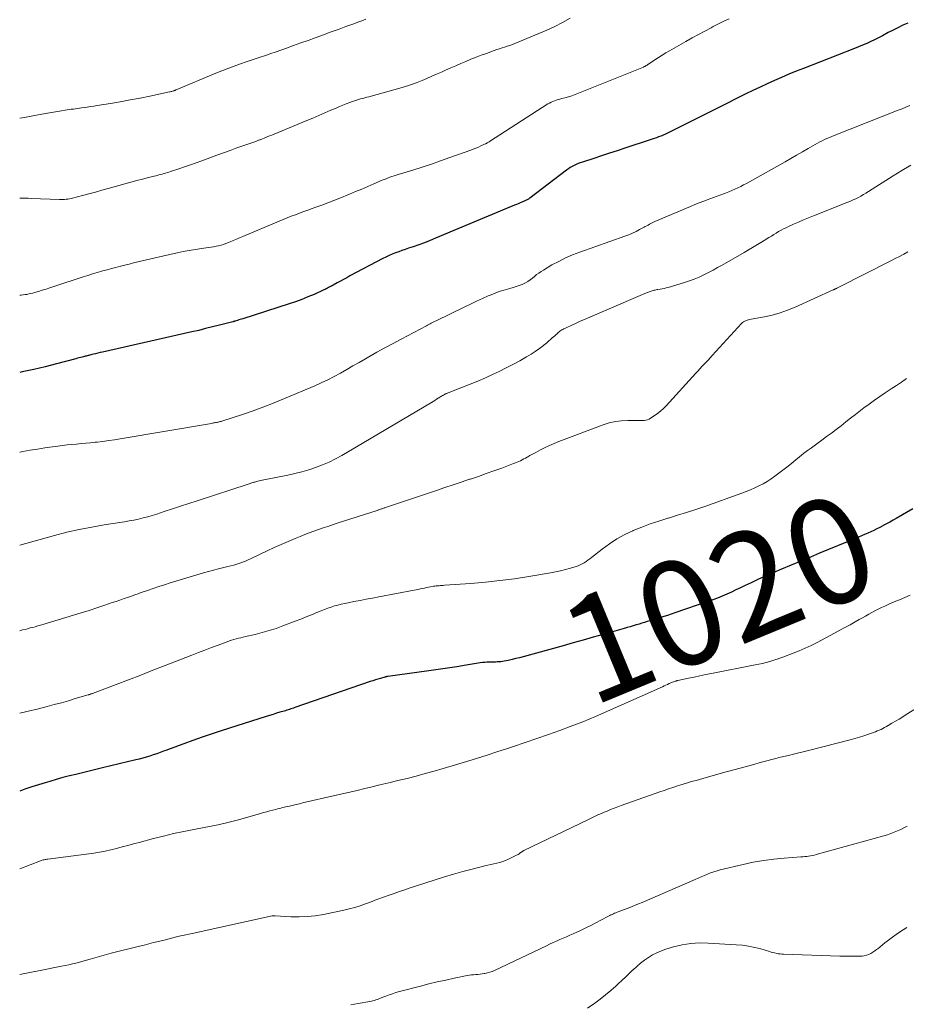
# Model space of a CAD drawing. Units: feet. Extents: x 1950000 to 1955021, y 534993 to 540000.
# Drawn here: x 1950000 to 1950168, y 537211 to 537398 of the extents above; entities that cross this region are included whole.
import ezdxf
from ezdxf.enums import TextEntityAlignment as Align

# ---------------------------------------------------------------- set-up
doc = ezdxf.new("R2010")
doc.units = ezdxf.units.FT
doc.header["$LTSCALE"] = 100
doc.header["$MEASUREMENT"] = 0
for name, color, linetype, lineweight in [('CONTOUR INDEX', 32, 'Continuous', 25), ('CONTOUR INDEX LABEL', 7, 'Continuous', 15), ('CONTOUR INTERMEDIATE', 40, 'Continuous', 15)]:
    doc.layers.add(name, color=color, linetype=linetype, lineweight=lineweight)
doc.styles.add('slant', font='romans.shx', dxfattribs={"oblique": 14.999978})

msp = doc.modelspace()

# ---------------------------------------------------------------- linework, layer by layer
at = {"layer": 'CONTOUR INDEX', "flags": 128}
for points, elevation in [([(1950168.48, 537397.18), (1950167.54, 537396.75), (1950166.6, 537396.3), (1950165.68, 537395.84), (1950164.76, 537395.36), (1950163.68, 537394.78), (1950163.31, 537394.58), (1950162.93, 537394.38), (1950162.55, 537394.19), (1950162.17, 537394.01), (1950161.44, 537393.66), (1950160.68, 537393.32), (1950159.92, 537392.98), (1950159.16, 537392.66), (1950158.39, 537392.35), (1950148.7, 537388.58), (1950147.31, 537388.02), (1950145.93, 537387.46), (1950144.55, 537386.87), (1950143.18, 537386.27), (1950141.82, 537385.66), (1950140.46, 537385.03), (1950139.11, 537384.38), (1950137.77, 537383.72), (1950132.38, 537381.04), (1950130.73, 537380.22), (1950129.08, 537379.4), (1950127.44, 537378.57), (1950125.79, 537377.74), (1950122.78, 537376.22), (1950122.64, 537376.15), (1950122.5, 537376.09), (1950122.37, 537376.02), (1950122.23, 537375.96), (1950122.09, 537375.9), (1950121.95, 537375.84), (1950121.81, 537375.79), (1950121.66, 537375.74), (1950121.17, 537375.56), (1950120.78, 537375.42), (1950120.39, 537375.28), (1950120, 537375.15), (1950119.6, 537375.02), (1950114.83, 537373.44), (1950113.35, 537372.96), (1950111.87, 537372.47), (1950110.39, 537371.98), (1950108.91, 537371.5), (1950106.75, 537370.8), (1950106.35, 537370.66), (1950105.96, 537370.51), (1950105.57, 537370.34), (1950105.19, 537370.16), (1950104.82, 537369.96), (1950104.46, 537369.75), (1950104.11, 537369.52), (1950103.76, 537369.27), (1950096.8, 537363.98), (1950096.67, 537363.88), (1950096.54, 537363.79), (1950096.4, 537363.71), (1950096.26, 537363.63), (1950096.11, 537363.56), (1950095.97, 537363.49), (1950095.82, 537363.43), (1950095.68, 537363.36), (1950095.27, 537363.19), (1950094.92, 537363.04), (1950094.57, 537362.89), (1950094.22, 537362.75), (1950093.87, 537362.6), (1950078.88, 537356.33), (1950077.84, 537355.91), (1950076.78, 537355.5), (1950075.72, 537355.11), (1950074.66, 537354.74), (1950073.76, 537354.44), (1950073.14, 537354.23), (1950072.52, 537354.01), (1950071.9, 537353.78), (1950071.29, 537353.56), (1950070.68, 537353.31), (1950070.08, 537353.05), (1950069.49, 537352.77), (1950068.9, 537352.48), (1950062.65, 537349.19), (1950062.04, 537348.86), (1950061.44, 537348.54), (1950060.83, 537348.21), (1950060.23, 537347.88), (1950059.46, 537347.46), (1950059.24, 537347.34), (1950059.02, 537347.22), (1950058.81, 537347.1), (1950058.59, 537346.97), (1950058.37, 537346.86), (1950058.15, 537346.74), (1950057.93, 537346.63), (1950057.7, 537346.53), (1950055.84, 537345.7), (1950054.68, 537345.2), (1950053.51, 537344.73), (1950052.32, 537344.3), (1950051.13, 537343.89), (1950042.35, 537341.08), (1950042.09, 537341), (1950041.83, 537340.92), (1950041.57, 537340.84), (1950041.31, 537340.76), (1950040.9, 537340.63), (1950040.84, 537340.62), (1950040.78, 537340.6), (1950040.72, 537340.58), (1950040.66, 537340.56), (1950040.59, 537340.54), (1950040.53, 537340.52), (1950040.47, 537340.51), (1950040.41, 537340.49), (1950037.91, 537339.84), (1950036.6, 537339.51), (1950035.28, 537339.19), (1950033.96, 537338.87), (1950032.64, 537338.57), (1950015.7, 537334.75), (1950015.27, 537334.65), (1950014.84, 537334.55), (1950014.41, 537334.44), (1950013.99, 537334.33), (1950013.48, 537334.2), (1950013.31, 537334.16), (1950013.13, 537334.12), (1950012.96, 537334.07), (1950012.79, 537334.03), (1950012.61, 537333.99), (1950012.44, 537333.94), (1950012.27, 537333.9), (1950012.09, 537333.86), (1950011.85, 537333.8), (1950011.55, 537333.72), (1950011.26, 537333.64), (1950010.96, 537333.56), (1950010.67, 537333.49), (1950006.97, 537332.49), (1950004.83, 537331.94), (1950002.67, 537331.43), (1950000.5, 537330.98), (1950000, 537330.89)], 1040), ([(1950169.43, 537304.97), (1950166.29, 537303.19), (1950165.68, 537302.84), (1950165.07, 537302.5), (1950164.45, 537302.17), (1950163.83, 537301.84), (1950163.72, 537301.78), (1950163.15, 537301.48), (1950162.59, 537301.2), (1950162.02, 537300.92), (1950161.45, 537300.64), (1950160.87, 537300.38), (1950160.29, 537300.12), (1950159.71, 537299.87), (1950159.12, 537299.62), (1950156.86, 537298.69), (1950155.15, 537297.98), (1950153.43, 537297.27), (1950151.72, 537296.56), (1950150, 537295.85), (1950144.55, 537293.57), (1950143.09, 537292.95), (1950141.63, 537292.31), (1950140.19, 537291.65), (1950138.75, 537290.98), (1950137.62, 537290.43), (1950136.75, 537290.02), (1950135.88, 537289.61), (1950135.01, 537289.21), (1950134.13, 537288.81), (1950133.25, 537288.43), (1950132.37, 537288.06), (1950131.47, 537287.72), (1950130.57, 537287.39), (1950124.27, 537285.24), (1950123.57, 537285.01), (1950122.87, 537284.78), (1950122.17, 537284.55), (1950121.46, 537284.34), (1950121.06, 537284.22), (1950120.56, 537284.06), (1950120.05, 537283.91), (1950119.54, 537283.76), (1950119.04, 537283.6), (1950118.53, 537283.45), (1950118.03, 537283.3), (1950117.52, 537283.14), (1950117.01, 537282.99), (1950116.92, 537282.96), (1950116.37, 537282.79), (1950115.81, 537282.62), (1950115.26, 537282.46), (1950114.7, 537282.3), (1950110.71, 537281.16), (1950108.81, 537280.62), (1950106.91, 537280.08), (1950105.01, 537279.55), (1950103.1, 537279.02), (1950095.53, 537276.93), (1950094.82, 537276.75), (1950094.11, 537276.57), (1950093.4, 537276.4), (1950092.69, 537276.25), (1950091.91, 537276.09), (1950091.58, 537276.03), (1950091.25, 537275.98), (1950090.92, 537275.95), (1950090.59, 537275.94), (1950090.25, 537275.93), (1950089.92, 537275.93), (1950089.58, 537275.92), (1950089.25, 537275.92), (1950089.07, 537275.91), (1950088.64, 537275.9), (1950088.22, 537275.87), (1950087.8, 537275.82), (1950087.38, 537275.77), (1950084.68, 537275.33), (1950082.91, 537275.05), (1950081.14, 537274.78), (1950079.37, 537274.52), (1950077.59, 537274.26), (1950069.83, 537273.18), (1950069.76, 537273.17), (1950069.68, 537273.16), (1950069.61, 537273.15), (1950069.54, 537273.13), (1950069.46, 537273.12), (1950069.39, 537273.1), (1950069.32, 537273.09), (1950069.25, 537273.07), (1950068.43, 537272.82), (1950067.95, 537272.68), (1950067.47, 537272.53), (1950066.99, 537272.37), (1950066.51, 537272.21), (1950052.2, 537267.28), (1950051.95, 537267.19), (1950051.69, 537267.11), (1950051.44, 537267.02), (1950051.18, 537266.94), (1950050.93, 537266.86), (1950050.67, 537266.78), (1950050.41, 537266.7), (1950050.15, 537266.62), (1950049.37, 537266.39), (1950048.71, 537266.2), (1950048.06, 537266), (1950047.41, 537265.8), (1950046.76, 537265.6), (1950039.8, 537263.4), (1950038.06, 537262.84), (1950036.32, 537262.26), (1950034.59, 537261.66), (1950032.87, 537261.05), (1950031.14, 537260.42), (1950030.28, 537260.1), (1950029.43, 537259.78), (1950028.57, 537259.47), (1950027.71, 537259.15), (1950027.3, 537258.99), (1950026.65, 537258.75), (1950026, 537258.52), (1950025.34, 537258.3), (1950024.69, 537258.09), (1950024.02, 537257.89), (1950023.36, 537257.7), (1950022.69, 537257.52), (1950022.02, 537257.35), (1950015.68, 537255.83), (1950014.43, 537255.53), (1950013.18, 537255.23), (1950011.93, 537254.92), (1950010.67, 537254.62), (1950010.66, 537254.62), (1950009.42, 537254.31), (1950008.18, 537253.99), (1950006.95, 537253.64), (1950005.72, 537253.29), (1950004.85, 537253.03), (1950003.56, 537252.64), (1950002.28, 537252.23), (1950001, 537251.79), (1950000, 537251.44)], 1020)]:
    msp.add_lwpolyline(points, dxfattribs=dict(at, elevation=elevation))
at = {"layer": 'CONTOUR INTERMEDIATE', "flags": 128}
for points, elevation in [([(1950104.42, 537398.1), (1950102.98, 537397.3), (1950101.52, 537396.53), (1950100.02, 537395.83), (1950098.5, 537395.17), (1950093.95, 537393.3), (1950093.47, 537393.11), (1950092.98, 537392.93), (1950092.49, 537392.77), (1950091.99, 537392.61), (1950091.5, 537392.45), (1950091, 537392.3), (1950090.51, 537392.13), (1950090.02, 537391.95), (1950088.53, 537391.42), (1950087.55, 537391.06), (1950086.58, 537390.69), (1950085.61, 537390.3), (1950084.64, 537389.91), (1950083.68, 537389.5), (1950082.72, 537389.09), (1950081.77, 537388.67), (1950080.81, 537388.25), (1950080.01, 537387.88), (1950079.09, 537387.48), (1950078.18, 537387.08), (1950077.27, 537386.68), (1950076.35, 537386.29), (1950075.42, 537385.92), (1950074.49, 537385.58), (1950073.54, 537385.27), (1950072.59, 537384.98), (1950066.25, 537383.21), (1950065.85, 537383.1), (1950065.46, 537382.99), (1950065.07, 537382.88), (1950064.67, 537382.77), (1950064.28, 537382.66), (1950063.89, 537382.54), (1950063.5, 537382.41), (1950063.11, 537382.28), (1950062.6, 537382.08), (1950061.96, 537381.84), (1950061.32, 537381.59), (1950060.69, 537381.33), (1950060.06, 537381.06), (1950059.05, 537380.62), (1950057.91, 537380.12), (1950056.77, 537379.64), (1950055.63, 537379.16), (1950054.49, 537378.68), (1950048.25, 537376.1), (1950047.81, 537375.92), (1950047.37, 537375.75), (1950046.94, 537375.57), (1950046.5, 537375.39), (1950045.91, 537375.15), (1950045.77, 537375.1), (1950045.63, 537375.04), (1950045.48, 537374.99), (1950045.34, 537374.93), (1950045.2, 537374.88), (1950045.06, 537374.83), (1950044.91, 537374.78), (1950044.77, 537374.72), (1950042.49, 537373.93), (1950041.21, 537373.48), (1950039.93, 537373.02), (1950038.65, 537372.56), (1950037.37, 537372.09), (1950034.57, 537371.05), (1950033.48, 537370.66), (1950032.39, 537370.27), (1950031.29, 537369.89), (1950030.18, 537369.51), (1950028.61, 537368.99), (1950028.29, 537368.89), (1950027.97, 537368.79), (1950027.66, 537368.7), (1950027.34, 537368.61), (1950027.02, 537368.53), (1950026.69, 537368.44), (1950026.37, 537368.36), (1950026.05, 537368.28), (1950024.45, 537367.87), (1950023.32, 537367.58), (1950022.2, 537367.29), (1950021.08, 537366.99), (1950019.96, 537366.67), (1950016.81, 537365.79), (1950015.58, 537365.44), (1950014.36, 537365.1), (1950013.13, 537364.77), (1950011.9, 537364.44), (1950010.04, 537363.95), (1950009.74, 537363.88), (1950009.43, 537363.81), (1950009.12, 537363.77), (1950008.81, 537363.73), (1950008.49, 537363.7), (1950008.18, 537363.69), (1950007.87, 537363.68), (1950007.55, 537363.69), (1950002.16, 537363.9), (1950001.59, 537363.92), (1950001.02, 537363.93), (1950000.44, 537363.93), (1950000, 537363.93)], 1048), ([(1950134.58, 537398.01), (1950133.56, 537397.53), (1950132.56, 537397.02), (1950131.56, 537396.51), (1950131.15, 537396.29), (1950129.95, 537395.65), (1950128.76, 537395.01), (1950127.57, 537394.35), (1950126.39, 537393.69), (1950123.27, 537391.92), (1950122.57, 537391.51), (1950121.87, 537391.09), (1950121.19, 537390.66), (1950120.51, 537390.21), (1950119.31, 537389.4), (1950119.23, 537389.35), (1950119.16, 537389.3), (1950119.08, 537389.25), (1950119.01, 537389.2), (1950118.94, 537389.15), (1950118.86, 537389.1), (1950118.79, 537389.05), (1950118.71, 537389.01), (1950118.69, 537389), (1950118.6, 537388.96), (1950118.51, 537388.92), (1950118.42, 537388.88), (1950118.33, 537388.84), (1950106.04, 537383.85), (1950105.41, 537383.6), (1950104.76, 537383.38), (1950104.11, 537383.18), (1950103.45, 537383.01), (1950102.82, 537382.85), (1950102.47, 537382.76), (1950102.13, 537382.66), (1950101.79, 537382.56), (1950101.45, 537382.44), (1950101.12, 537382.31), (1950100.8, 537382.17), (1950100.49, 537382), (1950100.18, 537381.82), (1950089.15, 537374.71), (1950089.04, 537374.63), (1950088.92, 537374.56), (1950088.8, 537374.49), (1950088.69, 537374.42), (1950088.57, 537374.35), (1950088.45, 537374.29), (1950088.33, 537374.23), (1950088.2, 537374.17), (1950087.5, 537373.86), (1950087.02, 537373.65), (1950086.53, 537373.45), (1950086.05, 537373.26), (1950085.56, 537373.08), (1950081.6, 537371.64), (1950079.85, 537371.01), (1950078.1, 537370.41), (1950076.33, 537369.83), (1950074.56, 537369.27), (1950071.78, 537368.42), (1950071.4, 537368.3), (1950071.02, 537368.17), (1950070.63, 537368.05), (1950070.25, 537367.92), (1950069.88, 537367.78), (1950069.5, 537367.64), (1950069.13, 537367.49), (1950068.76, 537367.34), (1950067.19, 537366.67), (1950066.04, 537366.18), (1950064.89, 537365.69), (1950063.73, 537365.21), (1950062.58, 537364.73), (1950060.73, 537363.97), (1950059.6, 537363.51), (1950058.47, 537363.07), (1950057.33, 537362.64), (1950056.19, 537362.22), (1950055.48, 537361.96), (1950054.68, 537361.68), (1950053.9, 537361.39), (1950053.11, 537361.1), (1950052.32, 537360.81), (1950051.53, 537360.51), (1950050.75, 537360.21), (1950049.97, 537359.89), (1950049.2, 537359.57), (1950042.31, 537356.66), (1950041.71, 537356.4), (1950041.11, 537356.15), (1950040.5, 537355.9), (1950039.9, 537355.65), (1950039.59, 537355.52), (1950039.13, 537355.34), (1950038.67, 537355.19), (1950038.21, 537355.05), (1950037.74, 537354.93), (1950037.27, 537354.83), (1950036.79, 537354.74), (1950036.31, 537354.66), (1950035.83, 537354.58), (1950034.48, 537354.4), (1950033.33, 537354.23), (1950032.18, 537354.05), (1950031.04, 537353.83), (1950029.9, 537353.59), (1950025.68, 537352.65), (1950024.86, 537352.47), (1950024.05, 537352.28), (1950023.23, 537352.08), (1950022.42, 537351.87), (1950021.6, 537351.66), (1950020.79, 537351.45), (1950019.97, 537351.25), (1950019.16, 537351.04), (1950019.1, 537351.03), (1950018.26, 537350.82), (1950017.42, 537350.6), (1950016.58, 537350.38), (1950015.74, 537350.15), (1950015.61, 537350.11), (1950014.71, 537349.85), (1950013.81, 537349.58), (1950012.91, 537349.3), (1950012.02, 537349.01), (1950006.45, 537347.16), (1950005.73, 537346.93), (1950005.01, 537346.7), (1950004.29, 537346.48), (1950003.56, 537346.26), (1950002.82, 537346.05), (1950002.47, 537345.95), (1950002.1, 537345.86), (1950001.74, 537345.78), (1950001.38, 537345.7), (1950001.01, 537345.65), (1950000.64, 537345.59), (1950000.27, 537345.55), (1950000, 537345.53)], 1044), ([(1950065.67, 537397.89), (1950064.91, 537397.61), (1950064.16, 537397.33), (1950063.4, 537397.05), (1950062.64, 537396.78), (1950061.88, 537396.5), (1950061.53, 537396.38), (1950060.6, 537396.04), (1950059.66, 537395.71), (1950058.73, 537395.37), (1950057.8, 537395.03), (1950056.08, 537394.4), (1950054.71, 537393.9), (1950053.34, 537393.41), (1950051.97, 537392.91), (1950050.59, 537392.42), (1950048.65, 537391.72), (1950048.25, 537391.58), (1950047.84, 537391.44), (1950047.44, 537391.31), (1950047.04, 537391.18), (1950046.63, 537391.05), (1950046.23, 537390.92), (1950045.82, 537390.79), (1950045.42, 537390.66), (1950043.18, 537389.9), (1950041.67, 537389.38), (1950040.16, 537388.83), (1950038.67, 537388.24), (1950037.18, 537387.64), (1950029.71, 537384.52), (1950029.65, 537384.49), (1950029.58, 537384.46), (1950029.51, 537384.44), (1950029.44, 537384.41), (1950029.38, 537384.38), (1950029.31, 537384.36), (1950029.24, 537384.33), (1950029.17, 537384.31), (1950029.01, 537384.27), (1950028.86, 537384.22), (1950028.71, 537384.18), (1950028.56, 537384.15), (1950028.41, 537384.11), (1950024.7, 537383.32), (1950022.84, 537382.94), (1950020.97, 537382.58), (1950019.09, 537382.24), (1950017.22, 537381.92), (1950014.7, 537381.52), (1950014.08, 537381.42), (1950013.46, 537381.32), (1950012.83, 537381.23), (1950012.21, 537381.15), (1950011.74, 537381.08), (1950011.35, 537381.03), (1950010.96, 537380.98), (1950010.57, 537380.92), (1950010.18, 537380.87), (1950009.79, 537380.81), (1950009.4, 537380.75), (1950009.01, 537380.69), (1950008.62, 537380.63), (1950007.91, 537380.51), (1950007.16, 537380.39), (1950006.41, 537380.26), (1950005.67, 537380.13), (1950004.92, 537380), (1950002.51, 537379.56), (1950000.89, 537379.28), (1950000, 537379.14)], 1052), ([(1950168.88, 537381.54), (1950168.14, 537381.23), (1950167.39, 537380.93), (1950166.65, 537380.63), (1950154.52, 537375.87), (1950154.06, 537375.68), (1950153.6, 537375.49), (1950153.14, 537375.28), (1950152.69, 537375.07), (1950152.24, 537374.84), (1950151.79, 537374.61), (1950151.35, 537374.37), (1950150.92, 537374.12), (1950149.59, 537373.36), (1950148.49, 537372.73), (1950147.39, 537372.1), (1950146.29, 537371.48), (1950145.19, 537370.86), (1950138.44, 537367.07), (1950137.89, 537366.76), (1950137.34, 537366.47), (1950136.78, 537366.19), (1950136.21, 537365.92), (1950135.65, 537365.66), (1950135.07, 537365.4), (1950134.5, 537365.16), (1950133.91, 537364.93), (1950133.7, 537364.85), (1950133, 537364.59), (1950132.31, 537364.33), (1950131.61, 537364.07), (1950130.92, 537363.81), (1950130.61, 537363.7), (1950129.76, 537363.38), (1950128.92, 537363.05), (1950128.08, 537362.72), (1950127.25, 537362.37), (1950120.49, 537359.54), (1950120.23, 537359.42), (1950119.96, 537359.29), (1950119.71, 537359.15), (1950119.45, 537359), (1950119.2, 537358.85), (1950118.95, 537358.7), (1950118.69, 537358.56), (1950118.44, 537358.42), (1950117.61, 537357.98), (1950116.93, 537357.64), (1950116.24, 537357.31), (1950115.53, 537357.02), (1950114.82, 537356.75), (1950106.25, 537353.71), (1950104.89, 537353.19), (1950103.55, 537352.61), (1950102.25, 537351.96), (1950100.97, 537351.27), (1950099.34, 537350.32), (1950098.9, 537350.05), (1950098.47, 537349.75), (1950098.06, 537349.44), (1950097.66, 537349.1), (1950097.26, 537348.77), (1950096.84, 537348.45), (1950096.41, 537348.17), (1950095.96, 537347.91), (1950095.83, 537347.84), (1950095.3, 537347.58), (1950094.76, 537347.35), (1950094.2, 537347.16), (1950093.64, 537346.99), (1950092.97, 537346.82), (1950092.07, 537346.57), (1950091.18, 537346.29), (1950090.3, 537345.97), (1950089.43, 537345.62), (1950088.89, 537345.39), (1950087.77, 537344.89), (1950086.64, 537344.39), (1950085.53, 537343.86), (1950084.42, 537343.33), (1950079.03, 537340.7), (1950078.8, 537340.58), (1950078.56, 537340.47), (1950078.33, 537340.35), (1950078.09, 537340.23), (1950077.86, 537340.11), (1950077.62, 537339.99), (1950077.39, 537339.86), (1950077.15, 537339.74), (1950072.37, 537337.21), (1950070.83, 537336.39), (1950069.3, 537335.56), (1950067.77, 537334.71), (1950066.25, 537333.85), (1950065.59, 537333.47), (1950064.41, 537332.8), (1950063.22, 537332.12), (1950062.04, 537331.45), (1950060.85, 537330.77), (1950059.65, 537330.12), (1950058.44, 537329.5), (1950057.21, 537328.91), (1950055.96, 537328.36), (1950050.25, 537325.93), (1950048.28, 537325.11), (1950046.29, 537324.34), (1950044.28, 537323.61), (1950042.26, 537322.92), (1950038.53, 537321.7), (1950038.36, 537321.65), (1950038.2, 537321.6), (1950038.03, 537321.55), (1950037.86, 537321.51), (1950037.69, 537321.47), (1950037.51, 537321.44), (1950037.34, 537321.4), (1950037.17, 537321.37), (1950037.14, 537321.36), (1950036.95, 537321.32), (1950036.76, 537321.29), (1950036.57, 537321.25), (1950036.38, 537321.22), (1950019.03, 537318.27), (1950017.96, 537318.09), (1950016.88, 537317.94), (1950015.8, 537317.8), (1950014.72, 537317.68), (1950014.32, 537317.64), (1950013.44, 537317.55), (1950012.55, 537317.47), (1950011.66, 537317.38), (1950010.78, 537317.3), (1950009.89, 537317.22), (1950009.01, 537317.13), (1950008.13, 537317.02), (1950007.24, 537316.91), (1950006.2, 537316.77), (1950004.8, 537316.56), (1950003.4, 537316.35), (1950002.01, 537316.12), (1950000.61, 537315.88), (1950000.06, 537315.78), (1950000, 537315.78)], 1036), ([(1950169.06, 537370.24), (1950167.37, 537369.22), (1950165.7, 537368.18), (1950161, 537365.2), (1950160.53, 537364.91), (1950160.06, 537364.63), (1950159.58, 537364.36), (1950159.1, 537364.1), (1950158.62, 537363.85), (1950158.12, 537363.61), (1950157.62, 537363.39), (1950157.12, 537363.18), (1950150.59, 537360.6), (1950149.63, 537360.21), (1950148.68, 537359.81), (1950147.73, 537359.4), (1950146.78, 537358.99), (1950145.86, 537358.58), (1950145.38, 537358.35), (1950144.9, 537358.11), (1950144.43, 537357.86), (1950143.97, 537357.6), (1950143.51, 537357.33), (1950143.06, 537357.05), (1950142.6, 537356.77), (1950142.15, 537356.49), (1950141.21, 537355.91), (1950140.28, 537355.34), (1950139.35, 537354.77), (1950138.41, 537354.22), (1950137.47, 537353.67), (1950133.27, 537351.25), (1950132.41, 537350.77), (1950131.54, 537350.3), (1950130.66, 537349.84), (1950129.78, 537349.4), (1950128.89, 537348.99), (1950127.98, 537348.61), (1950127.06, 537348.27), (1950126.12, 537347.96), (1950123.03, 537347.03), (1950122.66, 537346.92), (1950122.27, 537346.83), (1950121.89, 537346.75), (1950121.5, 537346.68), (1950121.09, 537346.62), (1950120.91, 537346.59), (1950120.72, 537346.56), (1950120.54, 537346.52), (1950120.35, 537346.48), (1950120.17, 537346.44), (1950119.99, 537346.38), (1950119.81, 537346.32), (1950119.63, 537346.26), (1950119.07, 537346.04), (1950118.61, 537345.86), (1950118.16, 537345.67), (1950117.7, 537345.48), (1950117.25, 537345.29), (1950107.69, 537341.18), (1950106.95, 537340.86), (1950106.2, 537340.53), (1950105.46, 537340.19), (1950104.72, 537339.85), (1950103.64, 537339.34), (1950103.44, 537339.25), (1950103.24, 537339.15), (1950103.05, 537339.05), (1950102.86, 537338.94), (1950102.67, 537338.83), (1950102.49, 537338.71), (1950102.32, 537338.57), (1950102.16, 537338.43), (1950102, 537338.29), (1950101.75, 537338.07), (1950101.51, 537337.85), (1950101.27, 537337.63), (1950101.02, 537337.42), (1950100.08, 537336.59), (1950099.35, 537335.98), (1950098.59, 537335.4), (1950097.81, 537334.86), (1950097.01, 537334.36), (1950096.13, 537333.83), (1950094.86, 537333.1), (1950093.58, 537332.4), (1950092.28, 537331.73), (1950090.96, 537331.09), (1950089.81, 537330.54), (1950088.38, 537329.89), (1950086.94, 537329.25), (1950085.49, 537328.64), (1950084.03, 537328.06), (1950081.27, 537327), (1950081.18, 537326.96), (1950081.09, 537326.93), (1950081, 537326.89), (1950080.91, 537326.86), (1950080.82, 537326.82), (1950080.73, 537326.78), (1950080.64, 537326.74), (1950080.56, 537326.69), (1950080.38, 537326.6), (1950080.21, 537326.5), (1950080.04, 537326.41), (1950079.88, 537326.3), (1950079.71, 537326.2), (1950079.4, 537325.99), (1950079.08, 537325.79), (1950078.76, 537325.58), (1950078.43, 537325.38), (1950078.11, 537325.19), (1950061.1, 537315.13), (1950059.9, 537314.47), (1950058.68, 537313.86), (1950057.42, 537313.33), (1950056.14, 537312.84), (1950054.83, 537312.43), (1950053.51, 537312.04), (1950052.18, 537311.71), (1950050.84, 537311.41), (1950045.98, 537310.43), (1950045.72, 537310.37), (1950045.46, 537310.31), (1950045.2, 537310.25), (1950044.93, 537310.18), (1950044.78, 537310.14), (1950044.59, 537310.09), (1950044.42, 537310.04), (1950044.24, 537309.98), (1950044.06, 537309.93), (1950043.88, 537309.87), (1950043.7, 537309.81), (1950043.52, 537309.75), (1950043.35, 537309.7), (1950033.65, 537306.54), (1950032.09, 537306.03), (1950030.53, 537305.52), (1950028.98, 537305), (1950027.42, 537304.48), (1950026.02, 537304.01), (1950025.16, 537303.74), (1950024.3, 537303.49), (1950023.43, 537303.27), (1950022.56, 537303.06), (1950021.68, 537302.88), (1950020.79, 537302.71), (1950019.91, 537302.55), (1950019.02, 537302.41), (1950016.03, 537301.96), (1950013.66, 537301.55), (1950011.3, 537301.09), (1950008.95, 537300.55), (1950006.62, 537299.95), (1950000, 537298.12)], 1032), ([(1950168.51, 537353.76), (1950167.71, 537353.33), (1950166.9, 537352.9), (1950166.09, 537352.48), (1950165.28, 537352.07), (1950155.54, 537347.12), (1950155.42, 537347.05), (1950155.29, 537346.99), (1950155.17, 537346.94), (1950155.05, 537346.88), (1950154.96, 537346.84), (1950154.88, 537346.81), (1950154.8, 537346.77), (1950154.71, 537346.73), (1950154.63, 537346.69), (1950154.55, 537346.65), (1950154.46, 537346.61), (1950154.38, 537346.58), (1950154.3, 537346.54), (1950147.09, 537343.26), (1950145.68, 537342.68), (1950144.25, 537342.17), (1950142.78, 537341.76), (1950141.3, 537341.43), (1950138.79, 537340.97), (1950138.54, 537340.91), (1950138.29, 537340.86), (1950138.04, 537340.79), (1950137.8, 537340.72), (1950137.56, 537340.62), (1950137.34, 537340.51), (1950137.14, 537340.36), (1950136.96, 537340.19), (1950131.37, 537334.08), (1950130.98, 537333.66), (1950130.59, 537333.24), (1950130.2, 537332.82), (1950129.81, 537332.4), (1950129.43, 537331.98), (1950129.04, 537331.56), (1950128.65, 537331.14), (1950128.26, 537330.72), (1950122.64, 537324.57), (1950122.11, 537324.04), (1950121.56, 537323.53), (1950120.98, 537323.07), (1950120.37, 537322.64), (1950119.67, 537322.19), (1950119.39, 537322.03), (1950119.09, 537321.9), (1950118.78, 537321.82), (1950118.46, 537321.78), (1950118.13, 537321.76), (1950117.79, 537321.74), (1950117.46, 537321.74), (1950117.13, 537321.74), (1950115.38, 537321.77), (1950114.19, 537321.72), (1950113.01, 537321.58), (1950111.85, 537321.31), (1950110.71, 537320.96), (1950102.26, 537317.77), (1950101.38, 537317.42), (1950100.52, 537317.04), (1950099.67, 537316.63), (1950098.83, 537316.2), (1950097.92, 537315.71), (1950097.54, 537315.51), (1950097.16, 537315.3), (1950096.79, 537315.09), (1950096.41, 537314.87), (1950096.28, 537314.8), (1950095.97, 537314.63), (1950095.65, 537314.46), (1950095.34, 537314.3), (1950095.02, 537314.14), (1950094.7, 537313.99), (1950094.37, 537313.85), (1950094.04, 537313.72), (1950093.71, 537313.59), (1950091.44, 537312.74), (1950089.97, 537312.2), (1950088.49, 537311.68), (1950087.01, 537311.16), (1950085.53, 537310.66), (1950085.35, 537310.6), (1950083.78, 537310.08), (1950082.21, 537309.55), (1950080.63, 537309.03), (1950079.06, 537308.5), (1950069.41, 537305.27), (1950069.27, 537305.22), (1950069.14, 537305.18), (1950069.01, 537305.13), (1950068.87, 537305.08), (1950068.74, 537305.03), (1950068.61, 537304.98), (1950068.47, 537304.93), (1950068.34, 537304.88), (1950068.2, 537304.83), (1950068.06, 537304.79), (1950067.93, 537304.74), (1950067.79, 537304.7), (1950060.21, 537302.25), (1950059.33, 537301.96), (1950058.45, 537301.67), (1950057.56, 537301.37), (1950056.68, 537301.07), (1950055.81, 537300.76), (1950054.93, 537300.44), (1950054.07, 537300.11), (1950053.2, 537299.77), (1950052.25, 537299.38), (1950050.91, 537298.82), (1950049.59, 537298.25), (1950048.27, 537297.65), (1950046.97, 537297.04), (1950043.9, 537295.56), (1950043.37, 537295.32), (1950042.84, 537295.09), (1950042.29, 537294.87), (1950041.75, 537294.67), (1950041.19, 537294.49), (1950040.64, 537294.32), (1950040.08, 537294.17), (1950039.51, 537294.03), (1950038.7, 537293.85), (1950037.74, 537293.63), (1950036.77, 537293.39), (1950035.81, 537293.12), (1950034.86, 537292.85), (1950028.57, 537290.94), (1950027.47, 537290.6), (1950026.38, 537290.25), (1950025.3, 537289.89), (1950024.22, 537289.52), (1950022.87, 537289.04), (1950022.46, 537288.9), (1950022.06, 537288.75), (1950021.65, 537288.61), (1950021.24, 537288.46), (1950020.83, 537288.32), (1950020.43, 537288.18), (1950020.02, 537288.04), (1950019.61, 537287.9), (1950019, 537287.69), (1950018.28, 537287.44), (1950017.56, 537287.2), (1950016.85, 537286.96), (1950016.13, 537286.72), (1950014.63, 537286.22), (1950013.16, 537285.74), (1950011.69, 537285.26), (1950010.21, 537284.8), (1950008.73, 537284.35), (1950004.41, 537283.05), (1950003.93, 537282.91), (1950003.44, 537282.78), (1950002.96, 537282.64), (1950002.48, 537282.51), (1950001.99, 537282.39), (1950001.5, 537282.26), (1950001.02, 537282.13), (1950000.53, 537282.01), (1950000, 537281.87)], 1028), ([(1950168.25, 537329.71), (1950167.28, 537329.05), (1950166.31, 537328.4), (1950165.33, 537327.75), (1950164.35, 537327.11), (1950164.22, 537327.03), (1950163.18, 537326.34), (1950162.16, 537325.63), (1950161.15, 537324.89), (1950160.16, 537324.14), (1950158.55, 537322.88), (1950157.64, 537322.18), (1950156.73, 537321.48), (1950155.82, 537320.78), (1950154.91, 537320.08), (1950153.99, 537319.39), (1950153.07, 537318.7), (1950152.15, 537318.02), (1950151.22, 537317.34), (1950150.2, 537316.6), (1950149.44, 537316.04), (1950148.7, 537315.47), (1950147.96, 537314.88), (1950147.24, 537314.29), (1950146.51, 537313.69), (1950145.78, 537313.1), (1950145.04, 537312.52), (1950144.29, 537311.95), (1950143.27, 537311.19), (1950142.54, 537310.68), (1950141.8, 537310.2), (1950141.03, 537309.76), (1950140.25, 537309.35), (1950139.44, 537308.98), (1950138.63, 537308.63), (1950137.8, 537308.3), (1950136.97, 537307.98), (1950129.95, 537305.47), (1950128.24, 537304.88), (1950126.52, 537304.31), (1950124.8, 537303.77), (1950123.07, 537303.25), (1950122.94, 537303.21), (1950121.27, 537302.69), (1950119.63, 537302.14), (1950118, 537301.52), (1950116.39, 537300.86), (1950116.34, 537300.84), (1950114.79, 537300.1), (1950113.3, 537299.29), (1950111.87, 537298.36), (1950110.49, 537297.36), (1950108.47, 537295.76), (1950108.14, 537295.5), (1950107.79, 537295.25), (1950107.44, 537295.01), (1950107.08, 537294.78), (1950106.71, 537294.57), (1950106.34, 537294.37), (1950105.95, 537294.21), (1950105.55, 537294.07), (1950104.49, 537293.75), (1950103.55, 537293.48), (1950102.6, 537293.24), (1950101.65, 537293.03), (1950100.69, 537292.85), (1950096.6, 537292.16), (1950093.86, 537291.74), (1950091.11, 537291.38), (1950088.36, 537291.09), (1950085.6, 537290.85), (1950080.58, 537290.49), (1950080.32, 537290.47), (1950080.07, 537290.45), (1950079.81, 537290.44), (1950079.55, 537290.42), (1950079.29, 537290.4), (1950079.03, 537290.38), (1950078.77, 537290.34), (1950078.52, 537290.3), (1950077.94, 537290.2), (1950077.55, 537290.13), (1950077.16, 537290.06), (1950076.77, 537289.97), (1950076.38, 537289.89), (1950075.99, 537289.8), (1950075.6, 537289.72), (1950075.21, 537289.64), (1950074.82, 537289.57), (1950068.12, 537288.29), (1950066.93, 537288.06), (1950065.74, 537287.84), (1950064.56, 537287.61), (1950063.37, 537287.39), (1950062.32, 537287.19), (1950061.66, 537287.05), (1950061, 537286.91), (1950060.35, 537286.74), (1950059.71, 537286.57), (1950059.07, 537286.37), (1950058.43, 537286.16), (1950057.8, 537285.92), (1950057.18, 537285.67), (1950056.38, 537285.33), (1950055.36, 537284.9), (1950054.34, 537284.49), (1950053.31, 537284.08), (1950052.28, 537283.68), (1950049.94, 537282.78), (1950048.64, 537282.32), (1950047.32, 537281.89), (1950045.99, 537281.51), (1950044.65, 537281.18), (1950042.84, 537280.76), (1950042.4, 537280.66), (1950041.96, 537280.55), (1950041.52, 537280.44), (1950041.08, 537280.33), (1950040.64, 537280.2), (1950040.21, 537280.07), (1950039.78, 537279.93), (1950039.35, 537279.77), (1950037.67, 537279.15), (1950036.41, 537278.67), (1950035.15, 537278.19), (1950033.89, 537277.71), (1950032.63, 537277.22), (1950027.6, 537275.27), (1950025.28, 537274.37), (1950022.95, 537273.47), (1950020.62, 537272.57), (1950018.29, 537271.68), (1950013.84, 537269.98), (1950013.74, 537269.94), (1950013.63, 537269.9), (1950013.52, 537269.87), (1950013.42, 537269.83), (1950013.31, 537269.8), (1950013.2, 537269.76), (1950013.1, 537269.73), (1950012.99, 537269.69), (1950010.55, 537268.98), (1950009.23, 537268.59), (1950007.9, 537268.22), (1950006.57, 537267.85), (1950005.23, 537267.5), (1950003.54, 537267.06), (1950001.36, 537266.53), (1950000, 537266.23)], 1024), ([(1950168.93, 537288.59), (1950167.91, 537288.19), (1950166.89, 537287.76), (1950165.87, 537287.33), (1950164.86, 537286.88), (1950164.1, 537286.54), (1950163.48, 537286.25), (1950162.86, 537285.95), (1950162.26, 537285.64), (1950161.66, 537285.32), (1950161.06, 537284.99), (1950160.46, 537284.66), (1950159.87, 537284.33), (1950159.27, 537283.99), (1950158.51, 537283.57), (1950157.54, 537283.02), (1950156.56, 537282.48), (1950155.58, 537281.95), (1950154.59, 537281.42), (1950151.26, 537279.65), (1950150.16, 537279.09), (1950149.04, 537278.56), (1950147.9, 537278.07), (1950146.75, 537277.61), (1950144.8, 537276.87), (1950144.61, 537276.8), (1950144.42, 537276.73), (1950144.23, 537276.67), (1950144.04, 537276.6), (1950143.86, 537276.54), (1950143.67, 537276.48), (1950143.47, 537276.42), (1950143.28, 537276.36), (1950142.3, 537276.06), (1950141.62, 537275.87), (1950140.93, 537275.68), (1950140.24, 537275.52), (1950139.55, 537275.38), (1950131.22, 537273.75), (1950130.14, 537273.54), (1950129.06, 537273.32), (1950127.98, 537273.09), (1950126.9, 537272.86), (1950124.85, 537272.42), (1950124.79, 537272.41), (1950124.74, 537272.4), (1950124.68, 537272.39), (1950124.63, 537272.37), (1950124.57, 537272.36), (1950124.52, 537272.34), (1950124.47, 537272.33), (1950124.41, 537272.31), (1950124.19, 537272.24), (1950124.03, 537272.18), (1950123.87, 537272.12), (1950123.71, 537272.05), (1950123.55, 537271.98), (1950123.22, 537271.83), (1950122.89, 537271.69), (1950122.57, 537271.54), (1950122.25, 537271.4), (1950121.92, 537271.25), (1950109.22, 537265.62), (1950108.04, 537265.11), (1950106.85, 537264.61), (1950105.65, 537264.14), (1950104.44, 537263.68), (1950102.49, 537262.96), (1950100.3, 537262.17), (1950098.11, 537261.4), (1950095.9, 537260.64), (1950093.69, 537259.9), (1950092.35, 537259.46), (1950090.51, 537258.86), (1950088.67, 537258.27), (1950086.83, 537257.7), (1950084.99, 537257.14), (1950080.32, 537255.73), (1950078.62, 537255.23), (1950076.91, 537254.75), (1950075.2, 537254.3), (1950073.48, 537253.86), (1950071.76, 537253.44), (1950070.04, 537253.02), (1950068.32, 537252.6), (1950066.59, 537252.19), (1950065.7, 537251.98), (1950063.74, 537251.51), (1950061.77, 537251.05), (1950059.81, 537250.6), (1950057.84, 537250.15), (1950055.61, 537249.64), (1950054.76, 537249.45), (1950053.91, 537249.25), (1950053.06, 537249.05), (1950052.21, 537248.86), (1950051.16, 537248.61), (1950050.84, 537248.54), (1950050.51, 537248.46), (1950050.19, 537248.38), (1950049.87, 537248.3), (1950049.54, 537248.22), (1950049.22, 537248.14), (1950048.9, 537248.06), (1950048.58, 537247.98), (1950048.04, 537247.83), (1950047.45, 537247.68), (1950046.87, 537247.52), (1950046.28, 537247.35), (1950045.69, 537247.19), (1950041.51, 537246), (1950040.75, 537245.79), (1950039.98, 537245.58), (1950039.21, 537245.4), (1950038.43, 537245.22), (1950037.66, 537245.05), (1950036.88, 537244.89), (1950036.1, 537244.73), (1950035.32, 537244.58), (1950033.03, 537244.16), (1950031.11, 537243.78), (1950029.2, 537243.37), (1950027.3, 537242.92), (1950025.4, 537242.44), (1950022.66, 537241.71), (1950021.59, 537241.42), (1950020.52, 537241.13), (1950019.45, 537240.84), (1950018.38, 537240.54), (1950017.3, 537240.27), (1950016.22, 537240.03), (1950015.13, 537239.83), (1950014.04, 537239.67), (1950005.35, 537238.52), (1950005.17, 537238.5), (1950004.99, 537238.47), (1950004.82, 537238.44), (1950004.64, 537238.41), (1950004.46, 537238.37), (1950004.29, 537238.32), (1950004.12, 537238.27), (1950003.95, 537238.21), (1950000, 537236.72)], 1016), ([(1950177.06, 537271.42), (1950168.19, 537265.95), (1950167.51, 537265.54), (1950166.83, 537265.12), (1950166.15, 537264.71), (1950165.46, 537264.31), (1950164.75, 537263.89), (1950164.42, 537263.7), (1950164.08, 537263.51), (1950163.74, 537263.34), (1950163.4, 537263.16), (1950163.06, 537263), (1950162.7, 537262.85), (1950162.35, 537262.71), (1950161.99, 537262.58), (1950161.01, 537262.24), (1950160.15, 537261.95), (1950159.29, 537261.68), (1950158.43, 537261.43), (1950157.56, 537261.19), (1950149.91, 537259.21), (1950149.13, 537259.01), (1950148.35, 537258.82), (1950147.57, 537258.63), (1950146.79, 537258.45), (1950145.82, 537258.22), (1950145.52, 537258.15), (1950145.22, 537258.08), (1950144.92, 537258.01), (1950144.62, 537257.94), (1950144.33, 537257.87), (1950144.03, 537257.79), (1950143.73, 537257.72), (1950143.43, 537257.64), (1950140.7, 537256.9), (1950139.04, 537256.45), (1950137.37, 537256), (1950135.71, 537255.54), (1950134.05, 537255.08), (1950130.23, 537254.01), (1950129.6, 537253.84), (1950128.97, 537253.66), (1950128.35, 537253.48), (1950127.72, 537253.3), (1950127.09, 537253.12), (1950126.47, 537252.93), (1950125.85, 537252.74), (1950125.23, 537252.55), (1950124.78, 537252.41), (1950123.93, 537252.13), (1950123.09, 537251.86), (1950122.25, 537251.57), (1950121.41, 537251.28), (1950114.13, 537248.71), (1950113.45, 537248.46), (1950112.77, 537248.2), (1950112.09, 537247.94), (1950111.42, 537247.66), (1950110.87, 537247.43), (1950110.48, 537247.26), (1950110.09, 537247.08), (1950109.7, 537246.91), (1950109.31, 537246.72), (1950108.93, 537246.54), (1950108.54, 537246.35), (1950108.16, 537246.17), (1950107.77, 537245.98), (1950095.67, 537240.16), (1950095.59, 537240.12), (1950095.5, 537240.08), (1950095.42, 537240.03), (1950095.34, 537239.98), (1950095.26, 537239.93), (1950095.18, 537239.88), (1950095.1, 537239.82), (1950095.03, 537239.76), (1950094.89, 537239.65), (1950094.74, 537239.54), (1950094.59, 537239.44), (1950094.43, 537239.35), (1950094.27, 537239.26), (1950092.72, 537238.51), (1950092.19, 537238.27), (1950091.65, 537238.07), (1950091.1, 537237.9), (1950090.53, 537237.76), (1950089.97, 537237.64), (1950089.4, 537237.51), (1950088.83, 537237.38), (1950088.27, 537237.24), (1950085.85, 537236.64), (1950084.08, 537236.18), (1950082.32, 537235.7), (1950080.58, 537235.18), (1950078.83, 537234.63), (1950075.1, 537233.4), (1950074.09, 537233.07), (1950073.07, 537232.73), (1950072.05, 537232.38), (1950071.04, 537232.03), (1950069.73, 537231.57), (1950069.37, 537231.44), (1950069.02, 537231.31), (1950068.66, 537231.18), (1950068.3, 537231.05), (1950067.94, 537230.91), (1950067.59, 537230.78), (1950067.23, 537230.65), (1950066.87, 537230.51), (1950065.58, 537230.03), (1950064.57, 537229.68), (1950063.55, 537229.36), (1950062.52, 537229.09), (1950061.48, 537228.85), (1950057.61, 537228.05), (1950056.08, 537227.79), (1950054.55, 537227.62), (1950053, 537227.57), (1950051.45, 537227.61), (1950048.49, 537227.79), (1950048.42, 537227.79), (1950048.34, 537227.8), (1950048.26, 537227.8), (1950048.19, 537227.79), (1950048.11, 537227.79), (1950048.03, 537227.78), (1950047.96, 537227.77), (1950047.88, 537227.76), (1950032.71, 537224.45), (1950032.1, 537224.31), (1950031.49, 537224.18), (1950030.88, 537224.04), (1950030.27, 537223.89), (1950029.52, 537223.72), (1950029.29, 537223.66), (1950029.05, 537223.6), (1950028.82, 537223.54), (1950028.59, 537223.48), (1950028.35, 537223.42), (1950028.12, 537223.36), (1950027.89, 537223.3), (1950027.65, 537223.24), (1950026.32, 537222.9), (1950025.41, 537222.68), (1950024.51, 537222.45), (1950023.61, 537222.22), (1950022.7, 537222), (1950017.35, 537220.66), (1950016.46, 537220.43), (1950015.57, 537220.19), (1950014.68, 537219.94), (1950013.8, 537219.68), (1950013.37, 537219.55), (1950012.7, 537219.35), (1950012.03, 537219.16), (1950011.35, 537218.98), (1950010.68, 537218.8), (1950010, 537218.64), (1950009.32, 537218.48), (1950008.63, 537218.33), (1950007.95, 537218.19), (1950003.87, 537217.38), (1950002.27, 537217.06), (1950000.67, 537216.74), (1950000, 537216.61)], 1012), ([(1950168.35, 537244.78), (1950167.75, 537244.45), (1950167.14, 537244.15), (1950166.52, 537243.87), (1950165.89, 537243.62), (1950165.26, 537243.38), (1950164.61, 537243.17), (1950163.96, 537242.98), (1950151.12, 537239.39), (1950150.76, 537239.29), (1950150.4, 537239.21), (1950150.04, 537239.15), (1950149.67, 537239.09), (1950149.31, 537239.05), (1950148.94, 537239.01), (1950148.57, 537238.97), (1950148.2, 537238.94), (1950145.01, 537238.72), (1950143.05, 537238.53), (1950141.1, 537238.28), (1950139.16, 537237.93), (1950137.24, 537237.52), (1950132.9, 537236.48), (1950132.29, 537236.32), (1950131.68, 537236.13), (1950131.08, 537235.92), (1950130.48, 537235.69), (1950129.89, 537235.45), (1950129.3, 537235.2), (1950128.72, 537234.95), (1950128.13, 537234.69), (1950121, 537231.54), (1950119.7, 537230.98), (1950118.38, 537230.43), (1950117.07, 537229.9), (1950115.74, 537229.38), (1950113.56, 537228.55), (1950113.32, 537228.46), (1950113.09, 537228.36), (1950112.85, 537228.26), (1950112.62, 537228.16), (1950112.39, 537228.05), (1950112.16, 537227.93), (1950111.94, 537227.82), (1950111.71, 537227.7), (1950110.26, 537226.92), (1950109.31, 537226.42), (1950108.35, 537225.94), (1950107.38, 537225.47), (1950106.4, 537225.01), (1950105, 537224.38), (1950104.36, 537224.09), (1950103.73, 537223.81), (1950103.09, 537223.53), (1950102.45, 537223.26), (1950101.81, 537222.98), (1950101.18, 537222.7), (1950100.54, 537222.41), (1950099.91, 537222.11), (1950090.06, 537217.43), (1950089.62, 537217.24), (1950089.18, 537217.08), (1950088.73, 537216.95), (1950088.26, 537216.85), (1950088.14, 537216.82), (1950087.73, 537216.76), (1950087.33, 537216.7), (1950086.92, 537216.66), (1950086.51, 537216.63), (1950086.1, 537216.6), (1950085.7, 537216.56), (1950085.29, 537216.5), (1950084.89, 537216.42), (1950082.45, 537215.93), (1950080.83, 537215.59), (1950079.22, 537215.23), (1950077.61, 537214.85), (1950076.01, 537214.44), (1950072.03, 537213.39), (1950071.37, 537213.21), (1950070.71, 537213), (1950070.07, 537212.78), (1950069.43, 537212.54), (1950068.72, 537212.26), (1950068.44, 537212.14), (1950068.15, 537212.03), (1950067.87, 537211.92), (1950067.58, 537211.81), (1950067.29, 537211.71), (1950067, 537211.62), (1950066.71, 537211.55), (1950066.41, 537211.49), (1950064.24, 537211.13), (1950062.85, 537210.9)], 1008), ([(1950168.32, 537225.56), (1950167.62, 537225.13), (1950166.94, 537224.68), (1950166.27, 537224.22), (1950165.61, 537223.74), (1950164.59, 537222.97), (1950164.13, 537222.62), (1950163.67, 537222.27), (1950163.22, 537221.91), (1950162.77, 537221.54), (1950162.57, 537221.36), (1950162.22, 537221.1), (1950161.85, 537220.85), (1950161.47, 537220.64), (1950161.07, 537220.46), (1950160.66, 537220.31), (1950160.23, 537220.2), (1950159.8, 537220.14), (1950159.37, 537220.11), (1950158.7, 537220.1), (1950157.92, 537220.09), (1950157.15, 537220.09), (1950156.37, 537220.1), (1950155.59, 537220.12), (1950144.93, 537220.48), (1950144.59, 537220.5), (1950144.25, 537220.53), (1950143.91, 537220.59), (1950143.58, 537220.65), (1950143.24, 537220.73), (1950142.91, 537220.81), (1950142.58, 537220.9), (1950142.25, 537220.99), (1950140.61, 537221.48), (1950139.46, 537221.78), (1950138.29, 537222.03), (1950137.11, 537222.19), (1950135.93, 537222.3), (1950130.62, 537222.61), (1950128.95, 537222.62), (1950127.3, 537222.51), (1950125.67, 537222.24), (1950124.05, 537221.86), (1950122.61, 537221.44), (1950121.74, 537221.13), (1950120.88, 537220.78), (1950120.06, 537220.36), (1950119.27, 537219.88), (1950118.51, 537219.35), (1950117.77, 537218.78), (1950117.06, 537218.18), (1950116.38, 537217.55), (1950116.34, 537217.51), (1950115.65, 537216.84), (1950114.96, 537216.18), (1950114.26, 537215.52), (1950113.56, 537214.87), (1950113.09, 537214.43), (1950112.13, 537213.58), (1950111.15, 537212.76), (1950110.14, 537211.97), (1950109.1, 537211.22), (1950107.72, 537210.25)], 1004)]:
    msp.add_lwpolyline(points, dxfattribs=dict(at, elevation=elevation))

# ---------------------------------------------------------------- texts
at = {"layer": 'CONTOUR INDEX LABEL', "style": 'slant', "oblique": 15}
msp.add_text('1020', height=20, rotation=22.485, dxfattribs=at).set_placement((1950132.58, 537288.15, 1020), align=Align.MIDDLE_CENTER)

doc.saveas('drawing.dxf')
